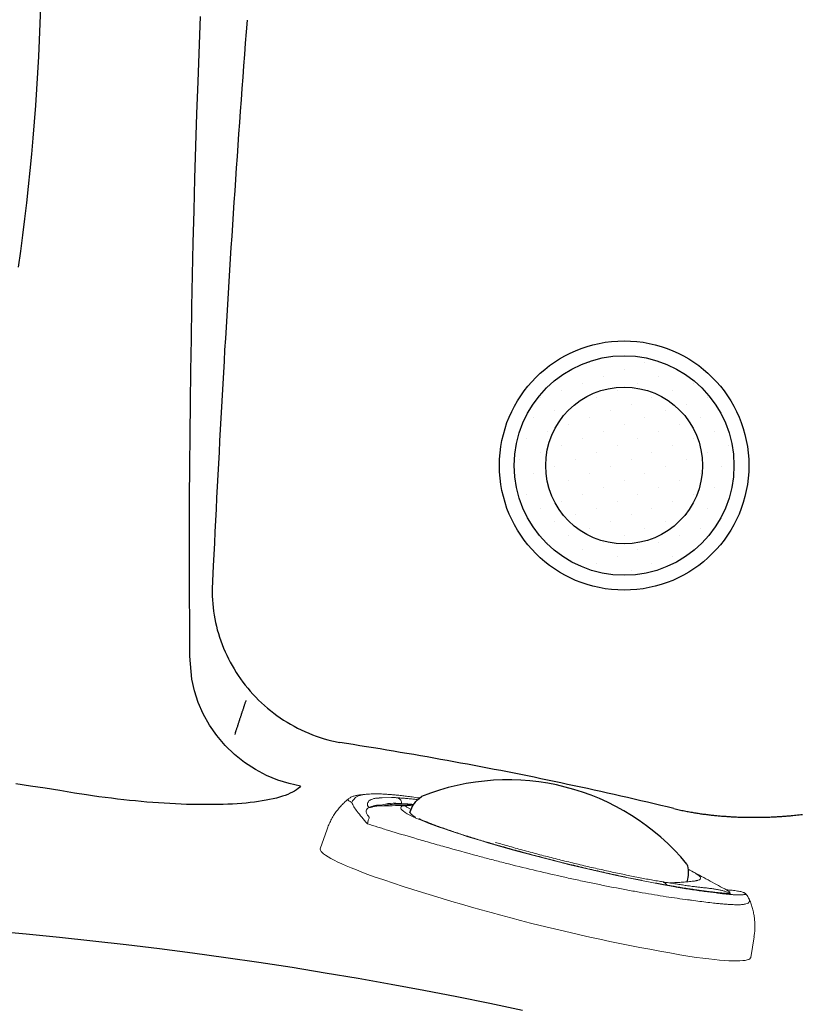
# Model space of a CAD drawing. Extents: x 832 to 912, y 781 to 934.
# Drawn here: x 856 to 869, y 820 to 836 of the extents above; entities that cross this region are included whole.
import ezdxf

# ---------------------------------------------------------------- set-up
doc = ezdxf.new("R2010")
doc.units = 0
doc.header["$MEASUREMENT"] = 0
doc.linetypes.add('SLD-Solid', pattern=[0])
for name, color, linetype in [('1', 4, 'Continuous'), ('2', 2, 'Continuous'), ('DIM', 3, 'Continuous')]:
    doc.layers.add(name, color=color, linetype=linetype)

# ---------------------------------------------------------------- blocks, each defined once
blk = doc.blocks.new('LL VIEW')
at = {"layer": '1', "color": 3, "linetype": 'SLD-Solid', "lineweight": 15}
for p, q in [((-2.547, 1.415), (-2.55, 1.414)), ((-2.454, 1.344), (-2.455, 1.345)), ((-2.377, 1.332), (-2.37, 1.333)), ((-2.363, 1.354), (-2.367, 1.353)), ((-0.85, 1.11), (-0.854, 1.11)), ((1.886, 1.152), (1.884, 1.152)), ((1.912, 1.147), (1.962, 1.119)), ((3.281, 1.226), (3.282, 1.225)), ((-0.938, 1.079), (-0.942, 1.079))]:
    blk.add_line(p, q, dxfattribs=at)
at = {"layer": '1', "color": 4, "linetype": 'SLD-Solid', "lineweight": 15}
for p, q in [((-3.508, 0.659), (-3.537, 0.329)), ((3.537, 0.329), (3.508, 0.659))]:
    blk.add_line(p, q, dxfattribs=at)
at = {"layer": '1', "color": 4}
for points in [[(-2.292, 1.237, -0.180906), (-2.175, 1.531)], [(2.187, 1.522, -0.13592), (2.255, 1.291, -0.024849), (2.254, 1.246, -0.024849)]]:
    blk.add_lwpolyline(points, format="xyb", dxfattribs=at)
at = {"layer": '1', "color": 3, "linetype": 'SLD-Solid', "lineweight": 15, "flags": 128}
for points in [[(2.355, 1.414), (2.369, 1.41), (2.4, 1.398), (2.424, 1.386), (2.442, 1.374), (2.452, 1.363), (2.455, 1.351), (2.452, 1.339), (2.441, 1.327), (2.424, 1.315)], [(-2.638, 1.397), (-2.781, 1.357), (-2.825, 1.343)], [(-2.536, 1.315), (-2.568, 1.304), (-2.6, 1.294)], [(-0.955, 1.074), (-1.074, 1.079), (-1.19, 1.084), (-1.302, 1.09), (-1.411, 1.097), (-1.516, 1.104), (-1.617, 1.111), (-1.713, 1.119), (-1.804, 1.128), (-1.89, 1.137), (-1.971, 1.146), (-2.046, 1.156), (-2.116, 1.166), (-2.179, 1.176), (-2.236, 1.187), (-2.287, 1.198), (-2.331, 1.209), (-2.369, 1.221), (-2.4, 1.232), (-2.424, 1.244), (-2.442, 1.256), (-2.452, 1.268), (-2.455, 1.28), (-2.452, 1.292), (-2.441, 1.303), (-2.424, 1.315)], [(-2.451, 1.344), (-2.451, 1.344), (-2.451, 1.344)], [(-2.377, 1.315), (-2.361, 1.311), (-2.288, 1.291)], [(-2.29, 1.269), (-2.295, 1.263), (-2.298, 1.252), (-2.295, 1.24), (-2.284, 1.229), (-2.266, 1.217), (-2.242, 1.206), (-2.21, 1.194), (-2.185, 1.187)]]:
    blk.add_lwpolyline(points, dxfattribs=at)
at = {"layer": '1', "color": 4, "linetype": 'SLD-Solid', "lineweight": 15, "flags": 128}
for points in [[(-2.594, 0.106), (-2.7, 0.117), (-2.801, 0.129), (-2.896, 0.141), (-2.985, 0.153), (-3.068, 0.165), (-3.144, 0.178), (-3.214, 0.191), (-3.278, 0.205), (-3.335, 0.219), (-3.385, 0.233), (-3.428, 0.247), (-3.464, 0.261), (-3.493, 0.275), (-3.514, 0.29), (-3.529, 0.305), (-3.536, 0.319), (-3.537, 0.329)], [(3.537, 0.329), (3.536, 0.319), (3.529, 0.305), (3.514, 0.29), (3.493, 0.275), (3.464, 0.261), (3.428, 0.247), (3.385, 0.233), (3.335, 0.219), (3.278, 0.205), (3.214, 0.191), (3.144, 0.178), (3.068, 0.165), (2.985, 0.153), (2.896, 0.141), (2.801, 0.129), (2.7, 0.117), (2.594, 0.106)]]:
    blk.add_lwpolyline(points, dxfattribs=at)
at = {"layer": '1', "color": 4}
blk.add_arc((0, -1.461), 3.699, 53.7545, 126.0152, dxfattribs=at)
at = {"layer": '1', "color": 3, "linetype": 'SLD-Solid', "lineweight": 15}
for centre, radius, start, end in [((1.781, -0.679), 2.171, 74.6675, 78.1845), ((-2.939, 1.162), 0.00522, 220.4073, 233.2025), ((-2.937, 1.171), 0.0149, 247.2287, 284.3334), ((-2.754, 1.243), 0.015, 190.61, 249.0521), ((-2.75, 1.244), 0.0151, 190.6552, 245.3671), ((-2.749, 1.245), 0.0157, 193.7589, 247.0196), ((0.131, 28.617), 27.564, 267.7529, 274.0859)]:
    blk.add_arc(centre, radius, start, end, dxfattribs=at)
at = {"layer": '1', "color": 4, "linetype": 'SLD-Solid', "lineweight": 15}
blk.add_arc((0, 31.714), 31.714, 265.3086, 274.6914, dxfattribs=at)
at = {"layer": '1', "color": 3, "linetype": 'SLD-Solid', "lineweight": 15}
for points, knots in [([(-3.1, 1.323), (-3.098, 1.325), (-3.075, 1.337), (-3.015, 1.358), (-2.92, 1.387), (-2.824, 1.41), (-2.754, 1.423), (-2.728, 1.427)], [0, 0, 0, 0, 0.039559, 0.312816, 0.578406, 0.845517, 1, 1, 1, 1]), ([(-2.202, 1.498), (-2.207, 1.498), (-2.247, 1.494), (-2.317, 1.487), (-2.408, 1.477), (-2.493, 1.466), (-2.573, 1.454), (-2.65, 1.442), (-2.698, 1.434), (-2.722, 1.429)], [0.1575401, 0.1575401, 0.1575401, 0.1575401, 0.1789395, 0.3258661, 0.4619292, 0.5899503, 0.7258364, 0.8624353, 1, 1, 1, 1]), ([(-2.548, 1.415), (-2.567, 1.412), (-2.598, 1.407), (-2.627, 1.4), (-2.638, 1.397)], [0, 0, 0, 0, 0.611911, 1, 1, 1, 1]), ([(-2.548, 1.415), (-2.546, 1.415), (-2.539, 1.417), (-2.526, 1.416), (-2.51, 1.411), (-2.495, 1.403), (-2.482, 1.392), (-2.471, 1.378), (-2.463, 1.362), (-2.46, 1.35), (-2.458, 1.344)], [0, 0, 0, 0, 0.052125, 0.187536, 0.322947, 0.458357, 0.593768, 0.729178, 0.864589, 1, 1, 1, 1]), ([(-2.224, 1.466), (-2.244, 1.464), (-2.291, 1.458), (-2.362, 1.448), (-2.437, 1.436), (-2.498, 1.425), (-2.534, 1.418), (-2.546, 1.415)], [0.4509415, 0.4509415, 0.4509415, 0.4509415, 0.5417985, 0.6661506, 0.7904406, 0.9260244, 1, 1, 1, 1]), ([(2.904, 1.276), (2.807, 1.3), (2.61, 1.35), (2.413, 1.4), (2.312, 1.426)], [0, 0, 0, 0, 0.490749, 1, 1, 1, 1]), ([(-3.183, 1.294), (-3.191, 1.29), (-3.209, 1.282), (-3.233, 1.268), (-3.255, 1.252), (-3.274, 1.235), (-3.287, 1.222), (-3.292, 1.214), (-3.292, 1.214)], [0, 0, 0, 0, 0.233319, 0.479451, 0.680045, 0.849318, 0.997047, 1, 1, 1, 1]), ([(-3.211, 1.218), (-3.211, 1.221), (-3.208, 1.237), (-3.192, 1.263), (-3.157, 1.295), (-3.118, 1.314), (-3.1, 1.323)], [0, 0, 0, 0, 0.091232, 0.407251, 0.723303, 1, 1, 1, 1]), ([(-3.158, 1.305), (-3.159, 1.305), (-3.167, 1.302), (-3.173, 1.299), (-3.178, 1.296)], [0, 0, 0, 0, 0.195463, 1, 1, 1, 1]), ([(-3.13, 1.316), (-3.131, 1.316), (-3.14, 1.313), (-3.146, 1.31), (-3.151, 1.307)], [0, 0, 0, 0, 0.044733, 1, 1, 1, 1]), ([(-3.039, 1.349), (-3.061, 1.341), (-3.092, 1.33), (-3.122, 1.319), (-3.13, 1.316)], [0, 0, 0, 0, 0.716675, 1, 1, 1, 1]), ([(-2.955, 1.276), (-2.956, 1.274), (-2.969, 1.264), (-2.979, 1.243), (-2.981, 1.221), (-2.982, 1.21)], [0, 0, 0, 0, 0.063018, 0.531466, 1, 1, 1, 1]), ([(-2.825, 1.342), (-2.844, 1.336), (-2.884, 1.323), (-2.927, 1.301), (-2.946, 1.284), (-2.955, 1.276)], [0, 0, 0, 0, 0.309596, 0.679773, 1, 1, 1, 1]), ([(-2.376, 1.333), (-2.449, 1.313), (-2.589, 1.275), (-2.73, 1.237), (-2.797, 1.219)], [0, 0, 0, 0, 0.522925, 1, 1, 1, 1]), ([(-2.765, 1.241), (-2.727, 1.265), (-2.682, 1.285), (-2.578, 1.319), (-2.52, 1.333), (-2.455, 1.344)], [0, 0, 0, 0, 0.5, 0.5, 1, 1, 1, 1]), ([(-2.6, 1.294), (-2.603, 1.293), (-2.622, 1.288), (-2.669, 1.27), (-2.711, 1.251), (-2.735, 1.236), (-2.736, 1.236)], [0, 0, 0, 0, 0.057165, 0.360726, 0.968134, 1, 1, 1, 1]), ([(-2.364, 1.353), (-2.364, 1.353), (-2.392, 1.349), (-2.443, 1.338), (-2.505, 1.324), (-2.539, 1.313), (-2.551, 1.309)], [0, 0, 0, 0, 0.008953, 0.418146, 0.792332, 1, 1, 1, 1]), ([(-2.551, 1.31), (-2.55, 1.31), (-2.546, 1.312), (-2.541, 1.313), (-2.536, 1.314)], [0, 0, 0, 0, 0.156106, 1, 1, 1, 1]), ([(-2.454, 1.344), (-2.454, 1.343), (-2.453, 1.341), (-2.452, 1.338), (-2.451, 1.337), (-2.45, 1.336)], [0, 0, 0, 0, 0.353313, 0.708771, 1, 1, 1, 1]), ([(-2.451, 1.344), (-2.43, 1.348), (-2.373, 1.36), (-2.309, 1.37), (-2.267, 1.376)], [0, 0, 0, 0, 0.1641873, 0.439892, 0.439892, 0.439892, 0.439892]), ([(-2.451, 1.344), (-2.451, 1.344), (-2.451, 1.342), (-2.45, 1.339), (-2.448, 1.337), (-2.447, 1.337)], [0, 0, 0, 0, 0.140735, 0.729062, 1, 1, 1, 1]), ([(-2.424, 1.315), (-2.424, 1.315), (-2.424, 1.315), (-2.424, 1.315), (-2.423, 1.315), (-2.423, 1.316), (-2.423, 1.316)], [0, 0, 0, 0, 0.00000021962, 0.00000021962, 0.00000021962, 0.00008066624, 0.00008066624, 0.00008066624, 0.00008066624]), ([(-2.423, 1.316), (-2.421, 1.316), (-2.417, 1.319), (-2.408, 1.323), (-2.396, 1.328), (-2.384, 1.33), (-2.377, 1.332)], [0, 0, 0, 0, 0.133422, 0.400451, 0.667232, 1, 1, 1, 1]), ([(-2.275, 1.351), (-2.29, 1.349), (-2.32, 1.345), (-2.352, 1.34), (-2.368, 1.335), (-2.37, 1.334)], [0.7894342, 0.7894342, 0.7894342, 0.7894342, 0.8774921, 0.9801081, 1, 1, 1, 1]), ([(-2.268, 1.372), (-2.271, 1.371), (-2.299, 1.367), (-2.331, 1.361), (-2.358, 1.355), (-2.363, 1.354)], [0.8118485, 0.8118485, 0.8118485, 0.8118485, 0.8271855, 0.9683455, 1, 1, 1, 1]), ([(-2.363, 1.354), (-2.36, 1.355), (-2.348, 1.357), (-2.331, 1.355), (-2.32, 1.348), (-2.316, 1.345)], [0, 0, 0, 0, 0.220858, 0.749221, 1, 1, 1, 1]), ([(2.423, 1.315), (2.421, 1.314), (2.417, 1.311), (2.408, 1.307), (2.384, 1.295), (2.339, 1.276), (2.261, 1.249), (2.172, 1.219), (2.084, 1.191), (2.019, 1.171), (1.99, 1.162)], [0, 0, 0, 0, 0.025032, 0.075132, 0.125185, 0.325727, 0.526319, 0.697449, 0.86858, 1, 1, 1, 1]), ([(3.211, 1.289), (3.21, 1.286), (3.208, 1.283), (3.2, 1.278), (3.195, 1.275), (3.174, 1.266), (3.155, 1.259), (3.105, 1.246), (3.074, 1.239), (3.019, 1.229), (3, 1.225), (2.957, 1.218), (2.935, 1.215), (2.887, 1.207), (2.862, 1.204), (2.809, 1.196), (2.781, 1.193), (2.693, 1.182), (2.63, 1.174), (2.527, 1.163), (2.492, 1.159), (2.419, 1.152), (2.381, 1.148), (2.323, 1.143), (2.303, 1.141), (2.264, 1.137), (2.243, 1.136), (2.212, 1.133), (2.202, 1.132), (2.181, 1.13), (2.171, 1.129), (2.139, 1.126), (2.118, 1.125), (2.097, 1.123)], [0, 0, 0, 0, 0.0625, 0.0625, 0.125, 0.125, 0.25, 0.25, 0.375, 0.375, 0.4375, 0.4375, 0.5, 0.5, 0.5625, 0.5625, 0.625, 0.625, 0.75, 0.75, 0.8125, 0.8125, 0.875, 0.875, 0.90625, 0.90625, 0.9375, 0.9375, 0.953125, 0.953125, 0.96875, 0.96875, 1, 1, 1, 1]), ([(2.424, 1.315), (2.424, 1.315), (2.424, 1.315), (2.424, 1.315), (2.423, 1.315), (2.423, 1.315), (2.423, 1.315)], [0, 0, 0, 0, 0.00000021962, 0.00000021962, 0.00000021962, 0.00008066624, 0.00008066624, 0.00008066624, 0.00008066624]), ([(3.169, 1.304), (3.16, 1.305), (3.142, 1.306), (3.111, 1.306), (3.074, 1.303), (3.033, 1.299), (2.988, 1.293), (2.945, 1.286), (2.914, 1.28), (2.901, 1.277)], [0, 0, 0, 0, 0.14494, 0.305104, 0.457406, 0.618415, 0.755962, 0.898611, 1, 1, 1, 1]), ([(2.916, 1.272), (2.913, 1.273), (2.909, 1.274), (2.906, 1.275), (2.904, 1.275)], [0, 0, 0, 0, 0.601477, 1, 1, 1, 1]), ([(2.961, 1.25), (2.959, 1.253), (2.953, 1.261), (2.93, 1.268), (2.916, 1.272)], [0, 0, 0, 0, 0.381046, 1, 1, 1, 1]), ([(3.222, 1.285), (3.222, 1.285), (3.217, 1.289), (3.207, 1.294), (3.194, 1.3), (3.182, 1.302), (3.173, 1.304), (3.169, 1.304), (3.168, 1.304)], [0, 0, 0, 0, 0.0088294, 0.2008151, 0.4032662, 0.6326325, 0.914201, 1, 1, 1, 1]), ([(3.282, 1.227), (3.276, 1.234), (3.263, 1.249), (3.243, 1.268), (3.228, 1.279), (3.221, 1.284)], [0, 0, 0, 0, 0.282989, 0.685908, 1, 1, 1, 1]), ([(-3.227, 1.165), (-3.243, 1.168), (-3.275, 1.174), (-3.296, 1.188), (-3.302, 1.201), (-3.294, 1.21), (-3.291, 1.213)], [0, 0, 0, 0, 0.291564, 0.585258, 0.863829, 1, 1, 1, 1]), ([(-3.227, 1.165), (-3.227, 1.175), (-3.226, 1.184), (-3.221, 1.202), (-3.217, 1.21), (-3.211, 1.218)], [0, 0, 0, 0, 0.5, 0.5, 1, 1, 1, 1]), ([(-2.904, 0.899), (-2.946, 0.927), (-2.984, 0.953), (-3.053, 1.002), (-3.084, 1.025), (-3.138, 1.069), (-3.161, 1.089), (-3.2, 1.128), (-3.216, 1.147), (-3.227, 1.165)], [0, 0, 0, 0, 0.25, 0.25, 0.5, 0.5, 0.75, 0.75, 1, 1, 1, 1]), ([(-2.982, 1.21), (-2.983, 1.204), (-2.982, 1.197), (-2.977, 1.185), (-2.975, 1.18), (-2.969, 1.173), (-2.966, 1.171), (-2.96, 1.166), (-2.958, 1.165), (-2.953, 1.162), (-2.951, 1.161), (-2.947, 1.159), (-2.945, 1.159), (-2.943, 1.158)], [0, 0, 0, 0, 0.5, 0.5, 0.75, 0.75, 0.875, 0.875, 0.9375, 0.9375, 0.96875, 0.96875, 1, 1, 1, 1]), ([(-2.928, 1.025), (-2.944, 1.036), (-2.955, 1.048), (-2.971, 1.07), (-2.976, 1.081), (-2.979, 1.114), (-2.966, 1.136), (-2.942, 1.157)], [0, 0, 0, 0, 0.25, 0.25, 0.5, 0.5, 1, 1, 1, 1]), ([(-2.943, 1.158), (-2.929, 1.168), (-2.915, 1.177), (-2.888, 1.193), (-2.874, 1.201), (-2.86, 1.209)], [0, 0, 0, 0, 0.5, 0.5, 1, 1, 1, 1]), ([(-2.844, 1.203), (-2.859, 1.196), (-2.874, 1.189), (-2.902, 1.173), (-2.917, 1.165), (-2.933, 1.157)], [0, 0, 0, 0, 0.5, 0.5, 1, 1, 1, 1]), ([(-2.844, 1.203), (-2.847, 1.202), (-2.85, 1.202), (-2.856, 1.204), (-2.858, 1.206), (-2.86, 1.209)], [0, 0, 0, 0, 0.5, 0.5, 1, 1, 1, 1]), ([(-2.797, 1.219), (-2.803, 1.217), (-2.813, 1.215), (-2.826, 1.21), (-2.834, 1.207), (-2.839, 1.205), (-2.842, 1.204), (-2.844, 1.203), (-2.844, 1.203)], [0, 0, 0, 0, 0.344772, 0.653034, 0.807047, 0.884145, 0.961127, 1, 1, 1, 1]), ([(-0.943, 1.079), (-0.956, 1.08), (-1.007, 1.082), (-1.094, 1.085), (-1.202, 1.091), (-1.306, 1.096), (-1.407, 1.102), (-1.504, 1.109), (-1.598, 1.116), (-1.687, 1.124), (-1.772, 1.131), (-1.852, 1.14), (-1.927, 1.148), (-1.997, 1.157), (-2.062, 1.166), (-2.107, 1.173), (-2.128, 1.177), (-2.132, 1.178)], [0, 0, 0, 0, 0.027211, 0.101149, 0.175073, 0.248969, 0.322832, 0.396654, 0.470427, 0.544138, 0.617772, 0.69131, 0.764724, 0.837979, 0.911025, 0.983791, 1, 1, 1, 1]), ([(2.072, 1.127), (2.059, 1.126), (2.014, 1.123), (1.933, 1.116), (1.827, 1.109), (1.718, 1.102), (1.605, 1.096), (1.489, 1.09), (1.37, 1.084), (1.248, 1.079), (1.124, 1.075), (0.998, 1.071), (0.87, 1.068), (0.74, 1.065), (0.609, 1.063), (0.477, 1.061), (0.344, 1.06), (0.211, 1.059), (0.078, 1.059), (-0.055, 1.06), (-0.188, 1.061), (-0.32, 1.063), (-0.451, 1.065), (-0.58, 1.068), (-0.708, 1.071), (-0.828, 1.075), (-0.903, 1.078), (-0.938, 1.079)], [0, 0, 0, 0, 0.015726, 0.056892, 0.098084, 0.1393, 0.180538, 0.221793, 0.263062, 0.304344, 0.345635, 0.386934, 0.42824, 0.469551, 0.510867, 0.552187, 0.593509, 0.634832, 0.676157, 0.717482, 0.758806, 0.800128, 0.841449, 0.882766, 0.924079, 0.965387, 1, 1, 1, 1]), ([(1.884, 1.153), (1.871, 1.152), (1.828, 1.148), (1.75, 1.142), (1.649, 1.135), (1.544, 1.129), (1.435, 1.123), (1.324, 1.117), (1.209, 1.113), (1.093, 1.108), (0.973, 1.104), (0.852, 1.101), (0.729, 1.098), (0.605, 1.095), (0.479, 1.094), (0.353, 1.093), (0.226, 1.092), (0.099, 1.092), (-0.028, 1.092), (-0.154, 1.093), (-0.28, 1.095), (-0.404, 1.097), (-0.528, 1.1), (-0.649, 1.103), (-0.757, 1.107), (-0.823, 1.109), (-0.851, 1.11)], [0, 0, 0, 0, 0.016754, 0.059939, 0.103152, 0.146396, 0.189663, 0.232951, 0.276255, 0.319572, 0.362901, 0.406238, 0.449583, 0.492934, 0.536289, 0.579648, 0.623009, 0.666372, 0.709735, 0.753097, 0.796457, 0.839815, 0.883168, 0.926517, 0.969859, 1, 1, 1, 1]), ([(2.517, 1.218), (2.5, 1.216), (2.46, 1.211), (2.392, 1.202), (2.319, 1.194), (2.242, 1.186), (2.163, 1.178), (2.076, 1.17), (1.983, 1.161), (1.917, 1.156), (1.884, 1.153)], [0, 0, 0, 0, 0.107775, 0.240468, 0.373451, 0.489034, 0.611568, 0.734167, 0.868208, 1, 1, 1, 1]), ([(1.912, 1.147), (1.908, 1.148), (1.9, 1.152), (1.89, 1.154), (1.885, 1.153), (1.884, 1.152)], [0, 0, 0, 0, 0.443829, 0.887667, 1, 1, 1, 1]), ([(1.909, 1.146), (1.905, 1.148), (1.898, 1.152), (1.889, 1.154), (1.884, 1.153), (1.884, 1.152)], [0, 0, 0, 0, 0.469536, 0.939077, 1, 1, 1, 1]), ([(1.912, 1.147), (1.912, 1.147), (1.912, 1.147), (1.912, 1.147), (1.911, 1.146), (1.91, 1.146), (1.909, 1.146)], [0, 0, 0, 0, 0.00000174994, 0.00000174994, 0.00000174994, 0.00006689191, 0.00006689191, 0.00006689191, 0.00006689191]), ([(2.072, 1.127), (2.074, 1.127), (2.082, 1.128), (2.089, 1.125), (2.095, 1.123)], [0, 0, 0, 0, 0.320621, 1, 1, 1, 1]), ([(2.963, 1.232), (2.95, 1.23), (2.921, 1.224), (2.871, 1.216), (2.812, 1.207), (2.746, 1.198), (2.675, 1.188), (2.599, 1.179), (2.521, 1.17), (2.44, 1.162), (2.357, 1.153), (2.265, 1.144), (2.17, 1.136), (2.104, 1.13), (2.073, 1.127)], [0, 0, 0, 0, 0.0719287, 0.1572558, 0.2436245, 0.3306792, 0.4181387, 0.5057709, 0.5933389, 0.669886, 0.7507485, 0.8326465, 0.9208993, 1, 1, 1, 1]), ([(2.073, 1.127), (2.075, 1.127), (2.083, 1.128), (2.091, 1.125), (2.096, 1.123)], [0, 0, 0, 0, 0.330579, 1, 1, 1, 1]), ([(2.097, 1.123), (2.096, 1.123), (2.096, 1.123), (2.096, 1.123), (2.095, 1.123), (2.095, 1.123), (2.095, 1.123)], [0, 0, 0, 0, 0.00001552588, 0.00001552588, 0.00001552588, 0.00004717277, 0.00004717277, 0.00004717277, 0.00004717277]), ([(3.282, 1.225), (3.286, 1.22), (3.299, 1.205), (3.3, 1.182), (3.287, 1.157), (3.256, 1.135), (3.207, 1.113), (3.142, 1.093), (3.071, 1.077), (3, 1.063), (2.933, 1.051), (2.859, 1.039), (2.77, 1.026), (2.662, 1.012), (2.535, 0.996), (2.425, 0.983), (2.357, 0.976), (2.338, 0.973)], [0, 0, 0, 0, 0.044464, 0.12554, 0.206619, 0.289647, 0.372681, 0.453585, 0.534907, 0.58848, 0.642053, 0.696075, 0.750099, 0.823133, 0.89643, 0.969462, 1, 1, 1, 1]), ([(2.974, 1.234), (2.971, 1.235), (2.956, 1.24), (2.925, 1.245), (2.88, 1.25), (2.829, 1.251), (2.774, 1.249), (2.714, 1.244), (2.651, 1.237), (2.586, 1.229), (2.54, 1.222), (2.519, 1.218)], [0, 0, 0, 0, 0.030377, 0.146232, 0.280243, 0.41083, 0.535936, 0.65853, 0.77994, 0.898647, 1, 1, 1, 1]), ([(2.963, 1.238), (2.965, 1.24), (2.968, 1.244), (2.963, 1.248), (2.961, 1.25)], [0, 0, 0, 0, 0.56768, 1, 1, 1, 1]), ([(-2.9, 0.992), (-2.9, 0.993), (-2.9, 0.995), (-2.901, 0.998), (-2.902, 1), (-2.904, 1.005), (-2.907, 1.007), (-2.915, 1.016), (-2.921, 1.021), (-2.928, 1.025)], [0, 0, 0, 0, 0.125, 0.125, 0.25, 0.25, 0.5, 0.5, 1, 1, 1, 1]), ([(-2.9, 0.992), (-2.902, 0.984), (-2.905, 0.973), (-2.907, 0.949), (-2.907, 0.94), (-2.907, 0.926), (-2.906, 0.921), (-2.905, 0.91), (-2.905, 0.905), (-2.904, 0.899)], [0, 0, 0, 0, 0.5, 0.5, 0.75, 0.75, 0.875, 0.875, 1, 1, 1, 1]), ([(2.338, 0.973), (2.283, 0.967), (2.227, 0.96), (2.112, 0.948), (2.052, 0.942), (1.87, 0.925), (1.743, 0.914), (1.543, 0.9), (1.475, 0.895), (1.37, 0.888), (1.335, 0.886), (1.264, 0.882), (1.228, 0.879), (1.048, 0.869), (0.902, 0.862), (0.677, 0.853), (0.601, 0.85), (0.487, 0.846), (0.448, 0.845), (0.371, 0.842), (0.333, 0.841), (0.141, 0.836), (-0.012, 0.833), (-0.319, 0.829), (-0.472, 0.828), (-0.701, 0.828), (-0.777, 0.828), (-0.928, 0.83), (-1.002, 0.83), (-1.076, 0.832)], [0, 0, 0, 0, 0.0625, 0.0625, 0.125, 0.125, 0.25, 0.25, 0.3125, 0.3125, 0.34375, 0.34375, 0.375, 0.375, 0.5, 0.5, 0.5625, 0.5625, 0.59375, 0.59375, 0.625, 0.625, 0.75, 0.75, 0.875, 0.875, 0.9375, 0.9375, 1, 1, 1, 1]), ([(-0.943, 1.079), (-0.944, 1.079), (-0.948, 1.08), (-0.952, 1.076), (-0.955, 1.074)], [0, 0, 0, 0, 0.275678, 1, 1, 1, 1]), ([(-0.938, 1.078), (-0.939, 1.079), (-0.943, 1.08), (-0.947, 1.076), (-0.95, 1.074)], [0, 0, 0, 0, 0.279919, 1, 1, 1, 1]), ([(-1.076, 0.832), (-1.265, 0.835), (-1.446, 0.839), (-1.706, 0.845), (-1.791, 0.848), (-1.916, 0.851), (-1.957, 0.853), (-2.037, 0.855), (-2.077, 0.857), (-2.27, 0.864), (-2.414, 0.87), (-2.612, 0.88), (-2.675, 0.884), (-2.794, 0.891), (-2.851, 0.895), (-2.904, 0.899)], [0, 0, 0, 0, 0.25, 0.25, 0.375, 0.375, 0.4375, 0.4375, 0.5, 0.5, 0.75, 0.75, 0.875, 0.875, 1, 1, 1, 1])]:
    blk.add_open_spline(points, degree=3, knots=knots, dxfattribs=at)
for points in [[(-2.458, 1.344), (-2.457, 1.344), (-2.456, 1.344), (-2.455, 1.345)], [(-2.455, 1.344), (-2.454, 1.344), (-2.452, 1.344), (-2.451, 1.344)], [(-2.378, 1.315), (-2.393, 1.319), (-2.409, 1.319), (-2.424, 1.315)], [(-2.377, 1.315), (-2.378, 1.315), (-2.378, 1.315), (-2.378, 1.315)], [(-2.933, 1.157), (-2.936, 1.156), (-2.94, 1.156), (-2.943, 1.158)], [(-2.86, 1.209), (-2.833, 1.223), (-2.802, 1.233), (-2.769, 1.24)], [(-2.769, 1.24), (-2.768, 1.24), (-2.766, 1.241), (-2.765, 1.241)], [(-0.95, 1.074), (-0.952, 1.074), (-0.953, 1.074), (-0.955, 1.074)]]:
    blk.add_open_spline(points, degree=3, dxfattribs=at)
at = {"layer": '1', "color": 4, "linetype": 'SLD-Solid', "lineweight": 15}
for points, knots in [([(-3.292, 1.213), (-3.304, 1.197), (-3.331, 1.161), (-3.368, 1.101), (-3.404, 1.035), (-3.435, 0.965), (-3.462, 0.89), (-3.484, 0.812), (-3.5, 0.733), (-3.505, 0.682), (-3.507, 0.659)], [0, 0, 0, 0, 0.101862, 0.227571, 0.353633, 0.479901, 0.606269, 0.746003, 0.884368, 1, 1, 1, 1]), ([(3.507, 0.659), (3.505, 0.681), (3.501, 0.729), (3.486, 0.803), (3.466, 0.879), (3.44, 0.952), (3.41, 1.023), (3.375, 1.09), (3.336, 1.153), (3.305, 1.199), (3.286, 1.222), (3.283, 1.226)], [0, 0, 0, 0, 0.1055938, 0.233073, 0.3592998, 0.4843251, 0.6081842, 0.7308905, 0.8524138, 0.9727021, 1, 1, 1, 1])]:
    blk.add_open_spline(points, degree=3, knots=knots, dxfattribs=at)
blk = doc.blocks.new('*X2')
at = {"color": 0}
for p, q in [((200.597, 336.892), (200.597, 336.892)), ((200.995, 336.76), (200.995, 336.76)), ((200.332, 336.627), (200.332, 336.627)), ((201.393, 336.627), (201.393, 336.627)), ((199.669, 336.494), (199.669, 336.494)), ((200.73, 336.494), (200.73, 336.494)), ((201.791, 336.494), (201.791, 336.494)), ((199.404, 336.229), (199.404, 336.229)), ((200.067, 336.362), (200.067, 336.362)), ((200.465, 336.229), (200.465, 336.229)), ((201.128, 336.362), (201.128, 336.362)), ((201.525, 336.229), (201.525, 336.229)), ((202.188, 336.362), (202.188, 336.362)), ((202.586, 336.229), (202.586, 336.229)), ((199.802, 336.097), (199.802, 336.097)), ((200.863, 336.097), (200.863, 336.097)), ((201.923, 336.097), (201.923, 336.097)), ((199.537, 335.832), (199.537, 335.832)), ((200.2, 335.964), (200.2, 335.964)), ((200.597, 335.832), (200.597, 335.832)), ((201.26, 335.964), (201.26, 335.964)), ((201.658, 335.832), (201.658, 335.832)), ((202.321, 335.964), (202.321, 335.964)), ((202.719, 335.832), (202.719, 335.832)), ((199.934, 335.699), (199.934, 335.699)), ((200.995, 335.699), (200.995, 335.699)), ((202.056, 335.699), (202.056, 335.699)), ((199.272, 335.566), (199.272, 335.566)), ((200.332, 335.566), (200.332, 335.566)), ((201.393, 335.566), (201.393, 335.566)), ((202.454, 335.566), (202.454, 335.566)), ((199.006, 335.301), (199.006, 335.301)), ((199.669, 335.434), (199.669, 335.434)), ((200.067, 335.301), (200.067, 335.301)), ((200.73, 335.434), (200.73, 335.434)), ((201.128, 335.301), (201.128, 335.301)), ((201.791, 335.434), (201.791, 335.434)), ((202.188, 335.301), (202.188, 335.301)), ((202.851, 335.434), (202.851, 335.434)), ((199.404, 335.169), (199.404, 335.169)), ((200.465, 335.169), (200.465, 335.169)), ((201.525, 335.169), (201.525, 335.169)), ((202.586, 335.169), (202.586, 335.169)), ((199.139, 334.903), (199.139, 334.903)), ((199.802, 335.036), (199.802, 335.036)), ((200.2, 334.903), (200.2, 334.903)), ((200.863, 335.036), (200.863, 335.036)), ((201.26, 334.903), (201.26, 334.903)), ((201.923, 335.036), (201.923, 335.036)), ((202.321, 334.903), (202.321, 334.903)), ((202.984, 335.036), (202.984, 335.036)), ((199.537, 334.771), (199.537, 334.771)), ((200.597, 334.771), (200.597, 334.771)), ((201.658, 334.771), (201.658, 334.771)), ((202.719, 334.771), (202.719, 334.771)), ((199.272, 334.506), (199.272, 334.506)), ((199.934, 334.638), (199.934, 334.638)), ((200.332, 334.506), (200.332, 334.506)), ((200.995, 334.638), (200.995, 334.638)), ((201.393, 334.506), (201.393, 334.506)), ((202.056, 334.638), (202.056, 334.638)), ((202.454, 334.506), (202.454, 334.506)), ((199.669, 334.373), (199.669, 334.373)), ((200.73, 334.373), (200.73, 334.373)), ((201.791, 334.373), (201.791, 334.373)), ((202.851, 334.373), (202.851, 334.373)), ((199.006, 334.241), (199.006, 334.241)), ((200.067, 334.241), (200.067, 334.241)), ((201.128, 334.241), (201.128, 334.241)), ((202.188, 334.241), (202.188, 334.241)), ((199.404, 334.108), (199.404, 334.108)), ((199.802, 333.975), (199.802, 333.975)), ((200.465, 334.108), (200.465, 334.108)), ((200.863, 333.975), (200.863, 333.975)), ((201.525, 334.108), (201.525, 334.108)), ((201.923, 333.975), (201.923, 333.975)), ((202.586, 334.108), (202.586, 334.108)), ((200.2, 333.843), (200.2, 333.843)), ((201.26, 333.843), (201.26, 333.843)), ((202.321, 333.843), (202.321, 333.843)), ((199.537, 333.71), (199.537, 333.71)), ((199.934, 333.578), (199.934, 333.578)), ((200.597, 333.71), (200.597, 333.71)), ((200.995, 333.578), (200.995, 333.578)), ((201.658, 333.71), (201.658, 333.71)), ((202.056, 333.578), (202.056, 333.578)), ((200.332, 333.445), (200.332, 333.445)), ((201.393, 333.445), (201.393, 333.445)), ((202.454, 333.445), (202.454, 333.445)), ((199.669, 333.312), (199.669, 333.312)), ((200.73, 333.312), (200.73, 333.312)), ((201.791, 333.312), (201.791, 333.312)), ((200.067, 333.18), (200.067, 333.18)), ((200.465, 333.047), (200.465, 333.047)), ((201.128, 333.18), (201.128, 333.18)), ((201.525, 333.047), (201.525, 333.047)), ((200.863, 332.915), (200.863, 332.915))]:
    blk.add_line(p, q, dxfattribs=at)
blk = doc.blocks.new('DRAIN')
at = {"layer": '1', "color": 2}
for radius in [1.75, 1.25]:
    blk.add_circle((0, 0), radius, dxfattribs=at)
at = {"layer": '1', "color": 3, "xscale": 0.8339416050646733, "yscale": 0.8339416050646733, "zscale": 0.8339416050646733}
blk.add_blockref('*X2', (-167.604, -279.291), dxfattribs=at)
blk = doc.blocks.new('SOVEREIGN')
at = {"layer": '2', "color": 3, "linetype": 'Continuous'}
for points in [[(24.099, 34.238), (24.134, 34.493), (24.168, 34.749), (24.2, 35.006), (24.23, 35.262), (24.259, 35.52), (24.285, 35.778), (24.31, 36.036), (24.334, 36.295), (24.355, 36.554), (24.375, 36.814), (24.393, 37.074), (24.409, 37.335), (24.423, 37.596), (24.436, 37.857), (24.446, 38.119), (24.455, 38.382)], [(26.83, 28.034), (26.827, 28.537), (26.825, 29.04), (26.824, 29.544), (26.824, 30.048), (26.826, 30.554), (26.829, 31.06), (26.833, 31.567), (26.838, 32.075), (26.845, 32.584), (26.853, 33.093), (26.862, 33.603), (26.872, 34.114), (26.884, 34.626), (26.896, 35.139), (26.911, 35.652), (26.926, 36.166), (26.943, 36.681), (26.961, 37.197), (27.001, 38.231)], [(28.595, 25.963), (28.414, 26.002), (28.232, 26.059), (28.051, 26.134), (27.873, 26.227), (27.702, 26.337), (27.541, 26.465), (27.393, 26.609), (27.258, 26.767), (27.141, 26.935), (27.042, 27.113), (26.961, 27.297), (26.901, 27.483), (26.859, 27.67), (26.83, 28.034)], [(27.723, 27.325), (27.719, 27.315), (27.715, 27.304), (27.711, 27.294), (27.708, 27.283), (27.704, 27.273), (27.7, 27.262), (27.697, 27.251), (27.693, 27.24), (27.689, 27.229), (27.685, 27.219), (27.682, 27.208), (27.678, 27.197), (27.674, 27.186), (27.671, 27.174), (27.667, 27.163), (27.663, 27.152), (27.66, 27.141), (27.656, 27.13), (27.652, 27.119), (27.649, 27.107), (27.645, 27.096), (27.641, 27.085), (27.638, 27.073), (27.634, 27.062), (27.63, 27.051), (27.626, 27.04), (27.623, 27.028), (27.619, 27.017), (27.615, 27.006), (27.612, 26.994), (27.608, 26.983), (27.604, 26.972), (27.601, 26.96), (27.597, 26.949), (27.593, 26.938), (27.59, 26.926), (27.586, 26.915), (27.582, 26.904), (27.579, 26.893), (27.575, 26.881), (27.571, 26.87), (27.568, 26.858), (27.564, 26.848), (27.562, 26.84), (27.559, 26.832), (27.556, 26.824), (27.553, 26.816), (27.55, 26.807), (27.544, 26.788)], [(32.129, 22.387), (31.607, 22.496), (31.084, 22.602), (30.56, 22.703), (30.035, 22.801), (29.51, 22.894), (28.984, 22.983), (28.457, 23.069), (27.93, 23.149), (27.402, 23.226), (26.873, 23.299), (26.344, 23.368), (25.814, 23.432), (25.284, 23.492), (24.754, 23.549), (24.223, 23.601), (23.691, 23.648)]]:
    blk.add_lwpolyline(points, dxfattribs=at)
at = {"layer": '2', "color": 2, "linetype": 'Continuous'}
for points in [[(27.74, 38.172), (27.726, 37.991), (27.712, 37.81), (27.699, 37.629), (27.685, 37.448), (27.672, 37.267), (27.658, 37.085), (27.645, 36.904), (27.632, 36.723), (27.619, 36.542), (27.606, 36.361), (27.593, 36.18), (27.581, 35.999), (27.568, 35.818), (27.556, 35.636), (27.544, 35.455), (27.532, 35.274), (27.52, 35.093), (27.508, 34.912), (27.496, 34.73), (27.484, 34.549), (27.473, 34.368), (27.461, 34.187), (27.45, 34.006), (27.439, 33.824), (27.428, 33.643), (27.417, 33.462), (27.406, 33.281), (27.395, 33.099), (27.384, 32.918), (27.374, 32.737), (27.363, 32.555), (27.353, 32.374), (27.343, 32.193), (27.333, 32.011), (27.323, 31.83), (27.313, 31.649), (27.303, 31.467), (27.294, 31.286), (27.284, 31.105), (27.275, 30.923), (27.265, 30.742), (27.256, 30.561), (27.247, 30.379), (27.238, 30.198), (27.229, 30.016), (27.22, 29.835), (27.212, 29.654), (27.203, 29.472), (27.186, 29.109)], [(27.186, 29.109), (27.186, 29.049), (27.187, 28.99), (27.19, 28.93), (27.194, 28.87), (27.2, 28.81), (27.207, 28.75), (27.216, 28.69), (27.227, 28.63), (27.239, 28.571), (27.252, 28.512), (27.267, 28.453), (27.284, 28.394), (27.302, 28.335), (27.322, 28.277), (27.343, 28.22), (27.366, 28.162), (27.39, 28.105), (27.416, 28.049), (27.443, 27.993), (27.471, 27.938), (27.501, 27.884), (27.533, 27.83), (27.566, 27.776), (27.6, 27.724), (27.636, 27.672), (27.673, 27.621), (27.712, 27.571), (27.751, 27.522), (27.792, 27.474), (27.835, 27.427), (27.878, 27.38), (27.923, 27.335), (27.969, 27.291), (28.017, 27.248), (28.065, 27.206), (28.115, 27.166), (28.165, 27.126), (28.217, 27.088), (28.27, 27.051), (28.323, 27.015), (28.378, 26.981), (28.433, 26.948), (28.49, 26.917), (28.547, 26.887), (28.605, 26.858), (28.664, 26.831), (28.723, 26.806), (28.783, 26.782), (28.844, 26.759), (28.905, 26.738), (28.967, 26.719), (29.029, 26.701), (29.091, 26.685), (29.217, 26.658)], [(34.543, 25.604), (34.437, 25.63), (34.332, 25.655), (34.226, 25.681), (34.12, 25.706), (34.015, 25.73), (33.909, 25.755), (33.803, 25.779), (33.697, 25.804), (33.591, 25.828), (33.485, 25.852), (33.379, 25.875), (33.273, 25.899), (33.167, 25.922), (33.061, 25.946), (32.955, 25.969), (32.849, 25.991), (32.742, 26.014), (32.636, 26.036), (32.53, 26.059), (32.424, 26.081), (32.317, 26.103), (32.211, 26.124), (32.104, 26.146), (31.998, 26.167), (31.891, 26.188), (31.785, 26.209), (31.678, 26.23), (31.571, 26.25), (31.465, 26.271), (31.358, 26.291), (31.251, 26.311), (31.144, 26.331), (31.038, 26.351), (30.931, 26.37), (30.824, 26.389), (30.717, 26.408), (30.61, 26.427), (30.503, 26.446), (30.396, 26.465), (30.289, 26.483), (30.182, 26.501), (30.075, 26.519), (29.968, 26.537), (29.861, 26.555), (29.754, 26.573), (29.646, 26.59), (29.539, 26.607), (29.432, 26.624), (29.217, 26.658)], [(24.991, 25.852), (24.759, 25.891), (24.525, 25.928), (24.292, 25.964), (24.057, 25.999)], [(34.543, 25.604), (34.564, 25.599), (34.585, 25.594), (34.606, 25.59), (34.627, 25.585), (34.648, 25.58), (34.669, 25.576), (34.689, 25.572), (34.71, 25.568), (34.73, 25.564), (34.751, 25.56), (34.771, 25.556), (34.791, 25.552), (34.811, 25.549), (34.831, 25.545), (34.85, 25.542), (34.87, 25.538), (34.89, 25.535), (34.909, 25.532), (34.929, 25.529), (34.948, 25.526), (34.967, 25.523), (34.986, 25.521), (35.005, 25.518), (35.024, 25.516), (35.043, 25.513), (35.062, 25.511), (35.081, 25.508), (35.099, 25.506), (35.118, 25.504), (35.136, 25.502), (35.155, 25.5), (35.173, 25.498), (35.191, 25.496), (35.209, 25.494), (35.227, 25.492), (35.245, 25.491), (35.263, 25.489), (35.281, 25.488), (35.299, 25.486), (35.317, 25.485), (35.334, 25.483), (35.352, 25.482), (35.369, 25.481), (35.387, 25.48), (35.404, 25.478), (35.422, 25.477), (35.439, 25.476), (35.456, 25.475), (35.473, 25.474), (35.49, 25.473), (35.507, 25.473), (35.524, 25.472), (35.541, 25.471), (35.558, 25.47), (35.575, 25.47), (35.592, 25.469), (35.609, 25.469), (35.626, 25.468), (35.642, 25.468), (35.659, 25.467), (35.676, 25.467), (35.693, 25.466), (35.71, 25.466), (35.727, 25.466), (35.745, 25.466), (35.762, 25.465), (35.779, 25.465), (35.796, 25.465), (35.813, 25.465), (35.831, 25.465), (35.848, 25.465), (35.865, 25.465), (35.883, 25.465), (35.9, 25.466), (35.917, 25.466), (35.935, 25.466), (35.952, 25.466), (35.969, 25.467), (35.986, 25.467), (36.004, 25.468), (36.021, 25.468), (36.038, 25.469), (36.055, 25.469), (36.073, 25.47), (36.09, 25.471), (36.107, 25.471), (36.124, 25.472), (36.141, 25.473), (36.159, 25.474), (36.176, 25.475), (36.193, 25.476), (36.21, 25.477), (36.228, 25.478), (36.245, 25.479), (36.262, 25.48), (36.279, 25.482), (36.296, 25.483), (36.313, 25.484), (36.33, 25.485), (36.346, 25.487), (36.363, 25.488), (36.38, 25.49), (36.398, 25.491), (36.417, 25.493), (36.439, 25.495), (36.462, 25.497), (36.487, 25.5), (36.513, 25.503), (36.539, 25.506), (36.565, 25.509), (36.591, 25.512)], [(28.595, 25.963), (28.576, 25.942), (28.553, 25.922), (28.527, 25.902), (28.497, 25.883), (28.465, 25.865), (28.43, 25.848), (28.391, 25.831), (28.349, 25.815), (28.305, 25.8), (28.258, 25.785), (28.208, 25.772), (28.155, 25.759), (28.1, 25.747), (28.043, 25.736), (27.984, 25.726), (27.922, 25.716), (27.858, 25.708), (27.793, 25.7), (27.725, 25.693), (27.655, 25.687), (27.583, 25.682), (27.51, 25.677), (27.435, 25.674), (27.358, 25.671), (27.279, 25.669), (27.199, 25.667), (27.118, 25.667), (27.035, 25.667), (26.95, 25.668), (26.865, 25.669), (26.778, 25.672), (26.69, 25.675), (26.6, 25.679), (26.51, 25.684), (26.42, 25.689), (26.329, 25.695), (26.237, 25.702), (26.145, 25.709), (26.053, 25.717), (25.961, 25.726), (25.868, 25.735), (25.775, 25.745), (25.678, 25.756), (25.58, 25.768), (25.48, 25.781), (25.379, 25.794), (25.279, 25.808), (25.18, 25.822), (24.991, 25.852)]]:
    blk.add_lwpolyline(points, dxfattribs=at)
at = {"layer": '2', "color": 3, "linetype": 'Continuous'}
blk.add_circle((33.749, 31.074), 1.987, dxfattribs=at)
at = {"layer": '1', "rotation": 270}
blk.add_blockref('DRAIN', (33.749, 31.074), dxfattribs=at)
at = {"layer": 'DIM', "rotation": 345.8212111158127}
blk.add_blockref('LL VIEW', (32.256, 23.78), dxfattribs=at)

msp = doc.modelspace()

# ---------------------------------------------------------------- block references
at = {"layer": '1'}
msp.add_blockref('SOVEREIGN', (832.36, 797.97), dxfattribs=at)

doc.saveas('drawing.dxf')
